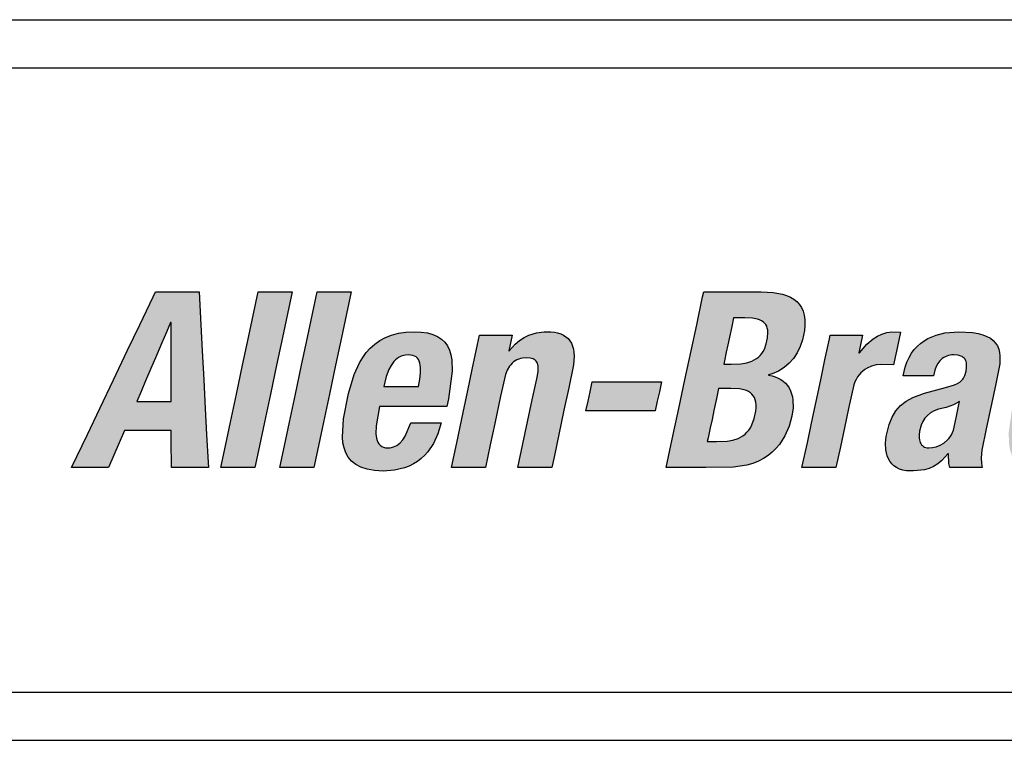
# Model space of a CAD drawing. Extents: x 0.1 to 84.9, y 0.1 to 54.9.
# Drawn here: x 12.5 to 13.7, y 8.1 to 9 of the extents above; entities that cross this region are included whole.
import ezdxf

# ---------------------------------------------------------------- set-up
doc = ezdxf.new("R2010")
doc.units = 0
doc.header["$MEASUREMENT"] = 0
doc.layers.get('0').update_dxf_attribs({"linetype": 'CONTINUOUS'})
doc.layers.add('-LBL-UPR', color=9, linetype='CONTINUOUS')

msp = doc.modelspace()

# ---------------------------------------------------------------- hatches: boundary and pattern name
h = msp.add_hatch(color=256)
h.paths.add_polyline_path([(12.7234, 8.5278), (12.7216, 8.5628), (12.7198, 8.5978), (12.7182, 8.6295), (12.7161, 8.6694), (12.6982, 8.6694), (12.6629, 8.6694), (12.66, 8.6634), (12.6438, 8.6295), (12.6287, 8.5978), (12.612, 8.5628), (12.5953, 8.5278), (12.5802, 8.4962), (12.5611, 8.4562), (12.5727, 8.4562), (12.6059, 8.4562), (12.6124, 8.4713), (12.6254, 8.5013), (12.649, 8.5013), (12.6821, 8.5013), (12.6822, 8.4896), (12.6824, 8.4562), (12.694, 8.4562), (12.7272, 8.4562), (12.7269, 8.4622), (12.7251, 8.4962)])
h.paths.add_polyline_path([(12.6403, 8.5365), (12.6454, 8.5484), (12.6509, 8.5613), (12.6574, 8.5765), (12.6642, 8.5924), (12.6707, 8.6076), (12.6762, 8.6205), (12.6813, 8.6324), (12.6819, 8.6324), (12.6819, 8.6297), (12.682, 8.6144), (12.682, 8.6002), (12.682, 8.5845), (12.6821, 8.5687), (12.6821, 8.5545), (12.6821, 8.5365), (12.6681, 8.5365), (12.6544, 8.5365)], flags=16)
h.paths.add_polyline_path([(12.8025, 8.5451), (12.81, 8.5805), (12.8172, 8.6143), (12.8233, 8.643), (12.8289, 8.6694), (12.8151, 8.6694), (12.7877, 8.6694), (12.7821, 8.643), (12.776, 8.6143), (12.7688, 8.5805), (12.7613, 8.5451), (12.7541, 8.5114), (12.748, 8.4826), (12.7424, 8.4562), (12.7562, 8.4562), (12.7836, 8.4562), (12.7892, 8.4826), (12.7953, 8.5114)])
h.paths.add_polyline_path([(12.867, 8.5114), (12.8742, 8.5451), (12.8817, 8.5805), (12.8889, 8.6143), (12.895, 8.643), (12.9006, 8.6694), (12.8868, 8.6694), (12.8594, 8.6694), (12.8538, 8.643), (12.8477, 8.6143), (12.8405, 8.5805), (12.8329, 8.5451), (12.8258, 8.5114), (12.8197, 8.4826), (12.814, 8.4562), (12.8279, 8.4562), (12.8552, 8.4562), (12.8609, 8.4826)])
h.paths.add_polyline_path([(12.99, 8.4711), (12.9938, 8.4754), (13.0005, 8.4854), (13.0059, 8.497), (13.0101, 8.5103), (13.0005, 8.5103), (12.9731, 8.5103), (12.9664, 8.4945), (12.9633, 8.4898), (12.9599, 8.486), (12.9572, 8.4836), (12.9531, 8.4815), (12.9486, 8.4803), (12.9448, 8.4801), (12.9408, 8.4804), (12.9367, 8.4824), (12.9337, 8.4858), (12.9322, 8.4892), (12.9314, 8.4917), (12.9306, 8.4973), (12.9308, 8.507), (12.9352, 8.5303), (12.9375, 8.5303), (12.9626, 8.5303), (12.9894, 8.5303), (13.0167, 8.5303), (13.0187, 8.5395), (13.0234, 8.5731), (13.0229, 8.587), (13.0217, 8.5932), (13.0199, 8.5988), (13.0175, 8.6038), (13.0142, 8.6083), (13.0103, 8.6121), (13.0055, 8.6152), (12.9998, 8.6178), (12.9932, 8.6196), (12.9857, 8.6207), (12.9772, 8.6211), (12.9672, 8.6206), (12.9581, 8.6193), (12.9498, 8.6171), (12.9423, 8.6141), (12.9355, 8.6105), (12.9294, 8.6061), (12.9239, 8.6012), (12.919, 8.5957), (12.9147, 8.5897), (12.9108, 8.5832), (12.9044, 8.5691), (12.8975, 8.5461), (12.8914, 8.5152), (12.89, 8.4932), (12.8906, 8.4864), (12.892, 8.48), (12.8941, 8.4741), (12.8971, 8.4687), (12.9011, 8.4639), (12.9062, 8.4598), (12.9125, 8.4565), (12.9201, 8.4541), (12.929, 8.4525), (12.9395, 8.452), (12.9533, 8.453), (12.9656, 8.4559), (12.9712, 8.458), (12.9764, 8.4606), (12.9813, 8.4636), (12.9858, 8.4671)])
h.paths.add_polyline_path([(12.9404, 8.5548), (12.9415, 8.5599), (12.9432, 8.5667), (12.9463, 8.5751), (12.9492, 8.5802), (12.9526, 8.5848), (12.9545, 8.5868), (12.9566, 8.5886), (12.9589, 8.5901), (12.9613, 8.5913), (12.964, 8.5922), (12.9668, 8.5928), (12.9698, 8.593), (12.9728, 8.5928), (12.9767, 8.5921), (12.9805, 8.5899), (12.983, 8.5865), (12.9841, 8.5831), (12.9846, 8.5805), (12.9849, 8.5776), (12.9847, 8.5711), (12.9839, 8.5634), (12.9825, 8.5548), (12.9746, 8.5548), (12.965, 8.5548), (12.958, 8.5548), (12.9483, 8.5548)], flags=16)
h.paths.add_polyline_path([(13.088, 8.5691), (13.0903, 8.5745), (13.093, 8.5791), (13.0953, 8.5821), (13.0989, 8.5851), (13.103, 8.5874), (13.1064, 8.5885), (13.1087, 8.589), (13.1138, 8.5894), (13.1189, 8.589), (13.1223, 8.5879), (13.1248, 8.5861), (13.1266, 8.5836), (13.1276, 8.5804), (13.1278, 8.5773), (13.1276, 8.5726), (13.126, 8.5639), (13.1206, 8.5383), (13.1149, 8.5116), (13.1092, 8.4849), (13.1031, 8.4562), (13.1169, 8.4562), (13.1443, 8.4562), (13.1475, 8.471), (13.1528, 8.4962), (13.1591, 8.5257), (13.1649, 8.553), (13.1707, 8.5811), (13.1715, 8.5913), (13.1712, 8.5959), (13.1706, 8.6), (13.1695, 8.6037), (13.1681, 8.6071), (13.1662, 8.6101), (13.164, 8.6127), (13.1614, 8.6149), (13.1584, 8.6168), (13.1551, 8.6184), (13.1514, 8.6196), (13.1474, 8.6204), (13.1431, 8.6209), (13.1352, 8.621), (13.1257, 8.6197), (13.1165, 8.6168), (13.1107, 8.614), (13.1051, 8.6104), (13.0999, 8.6061), (13.0919, 8.5972), (13.0961, 8.6169), (13.0828, 8.6169), (13.0566, 8.6169), (13.0542, 8.6056), (13.0478, 8.5753), (13.0424, 8.5499), (13.0367, 8.5232), (13.0289, 8.4863), (13.0224, 8.4562), (13.0363, 8.4562), (13.0637, 8.4562), (13.0695, 8.4838), (13.075, 8.5095), (13.0821, 8.5428)])
h.paths.add_polyline_path([(13.275, 8.5483), (13.2775, 8.5601), (13.2751, 8.5601), (13.2617, 8.5601), (13.2492, 8.5601), (13.2354, 8.5601), (13.2216, 8.5601), (13.2091, 8.5601), (13.1933, 8.5601), (13.1908, 8.5483), (13.1883, 8.5367), (13.1858, 8.5249), (13.1882, 8.5249), (13.2016, 8.5249), (13.2141, 8.5249), (13.2279, 8.5249), (13.2417, 8.5249), (13.2542, 8.5249), (13.27, 8.5249), (13.2725, 8.5367)])
h.paths.add_polyline_path([(13.4156, 8.5663), (13.4118, 8.5674), (13.4065, 8.5684), (13.4118, 8.57), (13.4195, 8.5733), (13.4265, 8.5776), (13.4326, 8.5828), (13.438, 8.5888), (13.4425, 8.5956), (13.4461, 8.6031), (13.4489, 8.6111), (13.4512, 8.6227), (13.4517, 8.6295), (13.4516, 8.6356), (13.4508, 8.6411), (13.4495, 8.6461), (13.4475, 8.6505), (13.4449, 8.6544), (13.4418, 8.6578), (13.4382, 8.6607), (13.4341, 8.6631), (13.4295, 8.6651), (13.4245, 8.6668), (13.4133, 8.6688), (13.3987, 8.6694), (13.3648, 8.6694), (13.3288, 8.6694), (13.3275, 8.6634), (13.3203, 8.6295), (13.3135, 8.5978), (13.3061, 8.5628), (13.2987, 8.5278), (13.2919, 8.4962), (13.2834, 8.4562), (13.297, 8.4562), (13.3316, 8.4562), (13.3651, 8.4565), (13.3814, 8.4591), (13.3886, 8.4612), (13.3953, 8.4639), (13.4014, 8.4671), (13.407, 8.4708), (13.4121, 8.4749), (13.4166, 8.4793), (13.4207, 8.4842), (13.4275, 8.4947), (13.4325, 8.5063), (13.4359, 8.5186), (13.4373, 8.5288), (13.4372, 8.5379), (13.4366, 8.542), (13.4356, 8.5459), (13.4343, 8.5495), (13.4326, 8.5528), (13.4306, 8.5558), (13.4282, 8.5585), (13.4255, 8.561), (13.4225, 8.5631), (13.4192, 8.5648)])
h.paths.add_polyline_path([(13.3468, 8.5521), (13.3516, 8.5521), (13.3619, 8.5521), (13.3721, 8.5517), (13.3781, 8.5506), (13.3808, 8.5496), (13.3832, 8.5485), (13.3855, 8.5471), (13.3884, 8.5445), (13.3904, 8.5411), (13.3915, 8.5385), (13.3922, 8.5356), (13.3926, 8.5323), (13.3926, 8.5286), (13.3922, 8.5246), (13.3903, 8.5157), (13.3874, 8.5079), (13.3856, 8.5046), (13.3836, 8.5016), (13.3814, 8.499), (13.379, 8.4967), (13.3764, 8.4947), (13.3736, 8.493), (13.3707, 8.4915), (13.3643, 8.4894), (13.3574, 8.4882), (13.3443, 8.4879), (13.3332, 8.4879), (13.3341, 8.4924), (13.3367, 8.5045), (13.3389, 8.5146), (13.3411, 8.5253), (13.3443, 8.54)], flags=16)
h.paths.add_polyline_path([(13.3532, 8.5819), (13.354, 8.5859), (13.3562, 8.5964), (13.3581, 8.6052), (13.3601, 8.6145), (13.3628, 8.6273), (13.3651, 8.6378), (13.3691, 8.6378), (13.3787, 8.6378), (13.3879, 8.6374), (13.3941, 8.6363), (13.3967, 8.6354), (13.4002, 8.6338), (13.4036, 8.6307), (13.4058, 8.6267), (13.4066, 8.6229), (13.4068, 8.6201), (13.4064, 8.6137), (13.4048, 8.6064), (13.4025, 8.6), (13.401, 8.5972), (13.3993, 8.5946), (13.3973, 8.5923), (13.3952, 8.5903), (13.3928, 8.5885), (13.3902, 8.5869), (13.3874, 8.5855), (13.3811, 8.5835), (13.3738, 8.5823), (13.3623, 8.5819)], flags=16)
h.paths.add_polyline_path([(13.5221, 8.5734), (13.5246, 8.5752), (13.5272, 8.5768), (13.5327, 8.5792), (13.5383, 8.5808), (13.5439, 8.5815), (13.5593, 8.581), (13.5628, 8.5975), (13.5677, 8.6205), (13.5572, 8.6209), (13.5511, 8.62), (13.5453, 8.6182), (13.5398, 8.6156), (13.5345, 8.6123), (13.527, 8.6059), (13.5171, 8.5945), (13.5218, 8.6169), (13.5086, 8.6169), (13.4824, 8.6169), (13.4815, 8.6123), (13.476, 8.5868), (13.4709, 8.5629), (13.4653, 8.5365), (13.4597, 8.5102), (13.4547, 8.4863), (13.4482, 8.4562), (13.4654, 8.4562), (13.4895, 8.4562), (13.4948, 8.4812), (13.4997, 8.5044), (13.5047, 8.5277), (13.511, 8.5565), (13.5123, 8.5601), (13.5138, 8.5633), (13.5156, 8.5663), (13.5176, 8.5689), (13.5198, 8.5713)])
h.paths.add_polyline_path([(13.6886, 8.5917), (13.6881, 8.596), (13.6871, 8.6001), (13.6856, 8.6039), (13.6834, 8.6073), (13.6806, 8.6104), (13.6771, 8.6131), (13.6729, 8.6155), (13.6678, 8.6174), (13.662, 8.619), (13.6552, 8.6201), (13.6388, 8.6211), (13.6218, 8.6197), (13.6111, 8.617), (13.6012, 8.6129), (13.5966, 8.6102), (13.5923, 8.607), (13.5883, 8.6034), (13.5846, 8.5994), (13.5813, 8.5949), (13.5783, 8.5898), (13.5757, 8.5842), (13.5736, 8.5781), (13.571, 8.5676), (13.5806, 8.5676), (13.6081, 8.5676), (13.6096, 8.5744), (13.6111, 8.5787), (13.6131, 8.5825), (13.6162, 8.5865), (13.6194, 8.5892), (13.623, 8.5912), (13.627, 8.5925), (13.6316, 8.5931), (13.6382, 8.5926), (13.6419, 8.5913), (13.6447, 8.5895), (13.6466, 8.5871), (13.6478, 8.5842), (13.6482, 8.5815), (13.6482, 8.5776), (13.6475, 8.5733), (13.6459, 8.5678), (13.644, 8.5642), (13.6419, 8.5616), (13.64, 8.56), (13.6371, 8.5581), (13.6336, 8.5565), (13.6224, 8.5533), (13.597, 8.5467), (13.5827, 8.5413), (13.5747, 8.5368), (13.5679, 8.5315), (13.565, 8.5284), (13.5623, 8.5251), (13.5576, 8.5175), (13.554, 8.5085), (13.5504, 8.4939), (13.5497, 8.4858), (13.5501, 8.4778), (13.5508, 8.474), (13.5518, 8.4704), (13.5532, 8.4669), (13.555, 8.4638), (13.5572, 8.4609), (13.5598, 8.4583), (13.5629, 8.4562), (13.5665, 8.4544), (13.5705, 8.4531), (13.5751, 8.4523), (13.5838, 8.4521), (13.5968, 8.4535), (13.6026, 8.4551), (13.608, 8.4575), (13.6132, 8.4607), (13.6182, 8.4648), (13.6261, 8.4736), (13.6266, 8.4612), (13.6277, 8.4562), (13.6409, 8.4562), (13.6671, 8.4562), (13.6661, 8.4612), (13.6658, 8.4678), (13.6667, 8.4774), (13.672, 8.5031), (13.6776, 8.5295), (13.6832, 8.5559), (13.6883, 8.5822)])
h.paths.add_polyline_path([(13.6397, 8.5365), (13.6384, 8.5306), (13.6363, 8.5207), (13.6342, 8.5108), (13.6321, 8.5017), (13.631, 8.4988), (13.6297, 8.496), (13.6281, 8.4936), (13.6264, 8.4913), (13.6245, 8.4893), (13.6204, 8.4859), (13.6159, 8.4833), (13.6112, 8.4815), (13.6066, 8.4804), (13.6013, 8.48), (13.5977, 8.4807), (13.5949, 8.4822), (13.5928, 8.4845), (13.5914, 8.4874), (13.5906, 8.491), (13.5906, 8.4959), (13.5911, 8.5002), (13.5929, 8.5076), (13.5948, 8.5121), (13.5974, 8.5161), (13.5989, 8.5179), (13.6005, 8.5195), (13.6043, 8.5225), (13.6089, 8.5249), (13.6142, 8.5269), (13.6235, 8.5293), (13.6321, 8.5325)], flags=16)
h.paths.add_polyline_path([(13.8432, 8.5978), (13.85, 8.6295), (13.8585, 8.6694), (13.8507, 8.6694), (13.8173, 8.6694), (13.8168, 8.6675), (13.8101, 8.6357), (13.8027, 8.6012), (13.7986, 8.6085), (13.7957, 8.6121), (13.7924, 8.6151), (13.7887, 8.6174), (13.7845, 8.6192), (13.7798, 8.6204), (13.7746, 8.621), (13.7655, 8.6208), (13.7597, 8.6199), (13.7541, 8.6184), (13.7488, 8.6163), (13.7437, 8.6135), (13.739, 8.6101), (13.7345, 8.606), (13.7302, 8.6012), (13.7262, 8.5957), (13.7189, 8.5826), (13.7125, 8.5665), (13.7045, 8.5365), (13.6992, 8.4981), (13.6999, 8.4835), (13.701, 8.4773), (13.7027, 8.4719), (13.7049, 8.4671), (13.7077, 8.463), (13.711, 8.4596), (13.7148, 8.4568), (13.7193, 8.4547), (13.7242, 8.4532), (13.7297, 8.4523), (13.7387, 8.4521), (13.7473, 8.4532), (13.7526, 8.4548), (13.7577, 8.457), (13.7627, 8.4599), (13.7698, 8.4657), (13.7775, 8.4741), (13.7737, 8.4562), (13.7811, 8.4562), (13.8131, 8.4562), (13.8144, 8.4622), (13.8216, 8.4962), (13.8283, 8.5278), (13.8358, 8.5628)])
h.paths.add_polyline_path([(13.7917, 8.5819), (13.7927, 8.5792), (13.7933, 8.5761), (13.7937, 8.5725), (13.7935, 8.5643), (13.7914, 8.5488), (13.7876, 8.5302), (13.7832, 8.5135), (13.7783, 8.5005), (13.7745, 8.4939), (13.7724, 8.4912), (13.7702, 8.4889), (13.7677, 8.487), (13.7651, 8.4856), (13.7623, 8.4845), (13.7592, 8.4839), (13.7559, 8.4837), (13.7528, 8.4839), (13.75, 8.4845), (13.7465, 8.4861), (13.7441, 8.4889), (13.7429, 8.4912), (13.7419, 8.4939), (13.7413, 8.497), (13.741, 8.5005), (13.7412, 8.5088), (13.7432, 8.5242), (13.7471, 8.5429), (13.7514, 8.5595), (13.7563, 8.5725), (13.7601, 8.5792), (13.7621, 8.5819), (13.7644, 8.5842), (13.7668, 8.5861), (13.7694, 8.5875), (13.7722, 8.5886), (13.7752, 8.5892), (13.7784, 8.5894), (13.7816, 8.5892), (13.7844, 8.5886), (13.788, 8.587), (13.7904, 8.5842)], flags=16)
h.paths.add_polyline_path([(13.9097, 8.5805), (13.9169, 8.6143), (13.923, 8.643), (13.9286, 8.6694), (13.9148, 8.6694), (13.8874, 8.6694), (13.8818, 8.643), (13.8757, 8.6143), (13.8685, 8.5805), (13.861, 8.5451), (13.8538, 8.5114), (13.8477, 8.4826), (13.8421, 8.4562), (13.8559, 8.4562), (13.8833, 8.4562), (13.8889, 8.4826), (13.895, 8.5114), (13.9022, 8.5451)])
h.paths.add_polyline_path([(14.0515, 8.5731), (14.0509, 8.587), (14.0498, 8.5932), (14.048, 8.5988), (14.0455, 8.6038), (14.0423, 8.6083), (14.0383, 8.6121), (14.0335, 8.6152), (14.0278, 8.6178), (14.0213, 8.6196), (14.0138, 8.6207), (14.0053, 8.6211), (13.9953, 8.6206), (13.9862, 8.6193), (13.9779, 8.6171), (13.9704, 8.6141), (13.9636, 8.6105), (13.9574, 8.6061), (13.952, 8.6012), (13.9471, 8.5957), (13.9427, 8.5897), (13.9389, 8.5832), (13.9325, 8.5691), (13.9255, 8.5461), (13.9194, 8.5152), (13.9181, 8.4932), (13.9187, 8.4864), (13.92, 8.48), (13.9221, 8.4741), (13.9251, 8.4687), (13.9292, 8.4639), (13.9343, 8.4598), (13.9405, 8.4565), (13.9481, 8.4541), (13.9571, 8.4525), (13.9675, 8.452), (13.9813, 8.453), (13.9936, 8.4559), (13.9992, 8.458), (14.0044, 8.4606), (14.0093, 8.4636), (14.0138, 8.4671), (14.018, 8.4711), (14.0219, 8.4754), (14.0286, 8.4854), (14.034, 8.497), (14.0381, 8.5103), (14.0286, 8.5103), (14.0011, 8.5103), (13.9944, 8.4945), (13.9913, 8.4898), (13.9879, 8.486), (13.9852, 8.4836), (13.9811, 8.4815), (13.9766, 8.4803), (13.9729, 8.4801), (13.9689, 8.4804), (13.9647, 8.4824), (13.9617, 8.4858), (13.9602, 8.4892), (13.9595, 8.4917), (13.9587, 8.4973), (13.9589, 8.507), (13.9632, 8.5303), (13.9656, 8.5303), (13.9906, 8.5303), (14.0174, 8.5303), (14.0448, 8.5303), (14.0468, 8.5395)])
h.paths.add_polyline_path([(14.0106, 8.5548), (14.0027, 8.5548), (13.993, 8.5548), (13.986, 8.5548), (13.9763, 8.5548), (13.9685, 8.5548), (13.9695, 8.5599), (13.9712, 8.5667), (13.9744, 8.5751), (13.9772, 8.5802), (13.9806, 8.5848), (13.9825, 8.5868), (13.9847, 8.5886), (13.9869, 8.5901), (13.9894, 8.5913), (13.992, 8.5922), (13.9948, 8.5928), (13.9978, 8.593), (14.0008, 8.5928), (14.0047, 8.5921), (14.0085, 8.5899), (14.0111, 8.5865), (14.0122, 8.5831), (14.0127, 8.5805), (14.0129, 8.5776), (14.0128, 8.5711), (14.012, 8.5634)], flags=16)
h.paths.add_polyline_path([(14.1155, 8.5796), (14.1154, 8.6169), (14.1043, 8.6169), (14.0724, 8.6169), (14.0727, 8.6123), (14.0752, 8.5753), (14.0779, 8.5365), (14.0805, 8.4978), (14.0833, 8.4562), (14.0806, 8.4488), (14.0783, 8.4446), (14.075, 8.4403), (14.0715, 8.4374), (14.0676, 8.4354), (14.0642, 8.4344), (14.0618, 8.4339), (14.0564, 8.4335), (14.0458, 8.4344), (14.0393, 8.4036), (14.0692, 8.4041), (14.0802, 8.4057), (14.0852, 8.4071), (14.0898, 8.409), (14.0941, 8.4114), (14.0982, 8.4145), (14.1022, 8.4181), (14.11, 8.4276), (14.1266, 8.4571), (14.1401, 8.4855), (14.1551, 8.5173), (14.1726, 8.5544), (14.1888, 8.5888), (14.202, 8.6169), (14.1943, 8.6169), (14.1608, 8.6169), (14.1553, 8.6031), (14.1422, 8.5705), (14.1278, 8.5345), (14.1163, 8.5058), (14.1157, 8.5058), (14.1157, 8.5089), (14.1156, 8.5431)])

# ---------------------------------------------------------------- linework, layer by layer
at = {"layer": '-LBL-UPR'}
for p, q in [((11.375, 9), (19.875, 9)), ((11.375, 8.9417), (19.875, 8.9417)), ((11.375, 8.1833), (19.875, 8.1833)), ((11.375, 8.125), (19.875, 8.125))]:
    msp.add_line(p, q, dxfattribs=at)
for p, q in [((12.6438, 8.6295), (12.66, 8.6634)), ((12.66, 8.6634), (12.6629, 8.6694)), ((12.6629, 8.6694), (12.6982, 8.6694)), ((12.6982, 8.6694), (12.7161, 8.6694)), ((12.7161, 8.6694), (12.7182, 8.6295)), ((12.7821, 8.643), (12.7877, 8.6694)), ((12.7877, 8.6694), (12.8151, 8.6694)), ((12.8151, 8.6694), (12.8289, 8.6694)), ((12.8289, 8.6694), (12.8233, 8.643)), ((12.8538, 8.643), (12.8594, 8.6694)), ((12.8594, 8.6694), (12.8868, 8.6694)), ((12.8868, 8.6694), (12.9006, 8.6694)), ((12.9006, 8.6694), (12.895, 8.643)), ((13.3203, 8.6295), (13.3275, 8.6634)), ((13.3275, 8.6634), (13.3288, 8.6694)), ((13.3288, 8.6694), (13.3648, 8.6694)), ((13.3648, 8.6694), (13.3987, 8.6694)), ((13.3987, 8.6694), (13.4133, 8.6688)), ((13.4133, 8.6688), (13.4245, 8.6668)), ((13.4245, 8.6668), (13.4295, 8.6651)), ((13.4295, 8.6651), (13.4341, 8.6631)), ((13.4341, 8.6631), (13.4382, 8.6607)), ((13.4382, 8.6607), (13.4418, 8.6578)), ((13.4418, 8.6578), (13.4449, 8.6544)), ((13.4449, 8.6544), (13.4475, 8.6505)), ((13.4475, 8.6505), (13.4495, 8.6461)), ((12.776, 8.6143), (12.7821, 8.643)), ((12.8233, 8.643), (12.8172, 8.6143)), ((12.8477, 8.6143), (12.8538, 8.643)), ((12.895, 8.643), (12.8889, 8.6143)), ((13.3651, 8.6378), (13.3628, 8.6273)), ((13.3691, 8.6378), (13.3651, 8.6378)), ((13.3787, 8.6378), (13.3691, 8.6378)), ((13.3879, 8.6374), (13.3787, 8.6378)), ((13.3941, 8.6363), (13.3879, 8.6374)), ((13.3967, 8.6354), (13.3941, 8.6363)), ((13.399, 8.6344), (13.3967, 8.6354)), ((13.4495, 8.6461), (13.4508, 8.6411)), ((13.4508, 8.6411), (13.4516, 8.6356)), ((13.4516, 8.6356), (13.4517, 8.6295)), ((12.6287, 8.5978), (12.6438, 8.6295)), ((12.6813, 8.6324), (12.6762, 8.6205)), ((12.6819, 8.6324), (12.6813, 8.6324)), ((12.6819, 8.6297), (12.6819, 8.6324)), ((12.682, 8.6144), (12.6819, 8.6297)), ((12.7182, 8.6295), (12.7198, 8.5978)), ((13.3135, 8.5978), (13.3203, 8.6295)), ((13.3628, 8.6273), (13.3601, 8.6145)), ((13.401, 8.633), (13.399, 8.6344)), ((13.4027, 8.6315), (13.401, 8.633)), ((13.4042, 8.6297), (13.4027, 8.6315)), ((13.4053, 8.6277), (13.4042, 8.6297)), ((13.4061, 8.6255), (13.4053, 8.6277)), ((13.4066, 8.6229), (13.4061, 8.6255)), ((13.4068, 8.6201), (13.4066, 8.6229)), ((13.4512, 8.6227), (13.4489, 8.6111)), ((13.4517, 8.6295), (13.4512, 8.6227)), ((12.6762, 8.6205), (12.6707, 8.6076)), ((12.682, 8.6002), (12.682, 8.6144)), ((12.7688, 8.5805), (12.776, 8.6143)), ((12.8172, 8.6143), (12.81, 8.5805)), ((12.8405, 8.5805), (12.8477, 8.6143)), ((12.8889, 8.6143), (12.8817, 8.5805)), ((12.9355, 8.6105), (12.9423, 8.6141)), ((12.9423, 8.6141), (12.9498, 8.6171)), ((12.9498, 8.6171), (12.9581, 8.6193)), ((12.9581, 8.6193), (12.9672, 8.6206)), ((12.9672, 8.6206), (12.9772, 8.6211)), ((12.9772, 8.6211), (12.9857, 8.6207)), ((12.9857, 8.6207), (12.9932, 8.6196)), ((12.9932, 8.6196), (12.9998, 8.6178)), ((12.9998, 8.6178), (13.0055, 8.6152)), ((13.0055, 8.6152), (13.0103, 8.6121)), ((13.0103, 8.6121), (13.0142, 8.6083)), ((13.0542, 8.6056), (13.0566, 8.6169)), ((13.0566, 8.6169), (13.0828, 8.6169)), ((13.0828, 8.6169), (13.0961, 8.6169)), ((13.0961, 8.6169), (13.092, 8.5981)), ((13.1051, 8.6104), (13.1107, 8.614)), ((13.1107, 8.614), (13.1165, 8.6168)), ((13.1165, 8.6168), (13.1257, 8.6197)), ((13.1257, 8.6197), (13.1352, 8.621)), ((13.1352, 8.621), (13.1431, 8.6209)), ((13.1431, 8.6209), (13.1474, 8.6204)), ((13.1474, 8.6204), (13.1514, 8.6196)), ((13.1514, 8.6196), (13.1551, 8.6184)), ((13.1551, 8.6184), (13.1584, 8.6168)), ((13.1584, 8.6168), (13.1614, 8.6149)), ((13.1614, 8.6149), (13.164, 8.6127)), ((13.164, 8.6127), (13.1662, 8.6101)), ((13.3601, 8.6145), (13.3581, 8.6052)), ((13.4048, 8.6064), (13.4064, 8.6137)), ((13.4064, 8.6137), (13.4068, 8.6201)), ((13.4489, 8.6111), (13.4461, 8.6031)), ((13.476, 8.5868), (13.4815, 8.6123)), ((13.4815, 8.6123), (13.4824, 8.6169)), ((13.4824, 8.6169), (13.5086, 8.6169)), ((13.5086, 8.6169), (13.5218, 8.6169)), ((13.5218, 8.6169), (13.5173, 8.5954)), ((13.527, 8.6059), (13.5345, 8.6123)), ((13.5345, 8.6123), (13.5398, 8.6156)), ((13.5398, 8.6156), (13.5453, 8.6182)), ((13.5453, 8.6182), (13.5511, 8.62)), ((13.5511, 8.62), (13.5572, 8.6209)), ((13.5572, 8.6209), (13.5677, 8.6205)), ((13.5677, 8.6205), (13.5628, 8.5975)), ((13.5966, 8.6102), (13.6012, 8.6129)), ((13.6012, 8.6129), (13.6111, 8.617)), ((13.6111, 8.617), (13.6218, 8.6197)), ((13.6218, 8.6197), (13.6388, 8.6211)), ((13.6388, 8.6211), (13.6552, 8.6201)), ((13.6552, 8.6201), (13.662, 8.619)), ((13.662, 8.619), (13.6678, 8.6174)), ((13.6678, 8.6174), (13.6729, 8.6155)), ((13.6729, 8.6155), (13.6771, 8.6131)), ((13.6771, 8.6131), (13.6806, 8.6104)), ((12.6707, 8.6076), (12.6642, 8.5924)), ((12.682, 8.5845), (12.682, 8.6002)), ((12.919, 8.5957), (12.9239, 8.6012)), ((12.9239, 8.6012), (12.9294, 8.6061)), ((12.9294, 8.6061), (12.9355, 8.6105)), ((13.0142, 8.6083), (13.0175, 8.6038)), ((13.0175, 8.6038), (13.0199, 8.5988)), ((13.0199, 8.5988), (13.0217, 8.5932)), ((13.0478, 8.5753), (13.0542, 8.6056)), ((13.0926, 8.5981), (13.0999, 8.6061)), ((13.0999, 8.6061), (13.1051, 8.6104)), ((13.1662, 8.6101), (13.1681, 8.6071)), ((13.1681, 8.6071), (13.1695, 8.6037)), ((13.1695, 8.6037), (13.1706, 8.6)), ((13.1706, 8.6), (13.1712, 8.5959)), ((13.3581, 8.6052), (13.3562, 8.5964)), ((13.401, 8.5972), (13.4025, 8.6)), ((13.4025, 8.6), (13.4048, 8.6064)), ((13.4461, 8.6031), (13.4425, 8.5956)), ((13.5179, 8.5954), (13.527, 8.6059)), ((13.5813, 8.5949), (13.5846, 8.5994)), ((13.5846, 8.5994), (13.5883, 8.6034)), ((13.5883, 8.6034), (13.5923, 8.607)), ((13.5923, 8.607), (13.5966, 8.6102)), ((13.6806, 8.6104), (13.6834, 8.6073)), ((13.6834, 8.6073), (13.6856, 8.6039)), ((13.6856, 8.6039), (13.6871, 8.6001)), ((13.6871, 8.6001), (13.6881, 8.596)), ((12.612, 8.5628), (12.6287, 8.5978)), ((12.6642, 8.5924), (12.6574, 8.5765)), ((12.7198, 8.5978), (12.7216, 8.5628)), ((12.9108, 8.5832), (12.9147, 8.5897)), ((12.9147, 8.5897), (12.919, 8.5957)), ((12.9545, 8.5868), (12.9526, 8.5848)), ((12.9566, 8.5886), (12.9545, 8.5868)), ((12.9589, 8.5901), (12.9566, 8.5886)), ((12.9613, 8.5913), (12.9589, 8.5901)), ((12.964, 8.5922), (12.9613, 8.5913)), ((12.9668, 8.5928), (12.964, 8.5922)), ((12.9698, 8.593), (12.9668, 8.5928)), ((12.9728, 8.5928), (12.9698, 8.593)), ((12.9754, 8.5923), (12.9728, 8.5928)), ((12.9776, 8.5916), (12.9754, 8.5923)), ((12.9795, 8.5905), (12.9776, 8.5916)), ((12.9811, 8.5891), (12.9795, 8.5905)), ((12.9824, 8.5873), (12.9811, 8.5891)), ((12.9834, 8.5853), (12.9824, 8.5873)), ((13.0217, 8.5932), (13.0229, 8.587)), ((13.0229, 8.587), (13.0234, 8.5731)), ((13.092, 8.5981), (13.0926, 8.5981)), ((13.102, 8.5868), (13.0999, 8.5857)), ((13.1041, 8.5878), (13.102, 8.5868)), ((13.1064, 8.5885), (13.1041, 8.5878)), ((13.1087, 8.589), (13.1064, 8.5885)), ((13.1138, 8.5894), (13.1087, 8.589)), ((13.118, 8.5891), (13.1138, 8.5894)), ((13.1198, 8.5887), (13.118, 8.5891)), ((13.1215, 8.5882), (13.1198, 8.5887)), ((13.1229, 8.5875), (13.1215, 8.5882)), ((13.1242, 8.5866), (13.1229, 8.5875)), ((13.1715, 8.5913), (13.1707, 8.5811)), ((13.1712, 8.5959), (13.1715, 8.5913)), ((13.3061, 8.5628), (13.3135, 8.5978)), ((13.3562, 8.5964), (13.354, 8.5859)), ((13.3874, 8.5855), (13.3902, 8.5869)), ((13.3902, 8.5869), (13.3928, 8.5885)), ((13.3928, 8.5885), (13.3952, 8.5903)), ((13.3952, 8.5903), (13.3973, 8.5923)), ((13.3973, 8.5923), (13.3993, 8.5946)), ((13.3993, 8.5946), (13.401, 8.5972)), ((13.438, 8.5888), (13.4326, 8.5828)), ((13.4425, 8.5956), (13.438, 8.5888)), ((13.4709, 8.5629), (13.476, 8.5868)), ((13.5173, 8.5954), (13.5179, 8.5954)), ((13.5628, 8.5975), (13.5593, 8.581)), ((13.5757, 8.5842), (13.5783, 8.5898)), ((13.5783, 8.5898), (13.5813, 8.5949)), ((13.6171, 8.5872), (13.6156, 8.5858)), ((13.6186, 8.5885), (13.6171, 8.5872)), ((13.6203, 8.5897), (13.6186, 8.5885)), ((13.6221, 8.5907), (13.6203, 8.5897)), ((13.624, 8.5915), (13.6221, 8.5907)), ((13.626, 8.5921), (13.624, 8.5915)), ((13.6281, 8.5926), (13.626, 8.5921)), ((13.6303, 8.5929), (13.6281, 8.5926)), ((13.6326, 8.593), (13.6303, 8.5929)), ((13.6373, 8.5926), (13.6326, 8.593)), ((13.6393, 8.5922), (13.6373, 8.5926)), ((13.6411, 8.5916), (13.6393, 8.5922)), ((13.6426, 8.5909), (13.6411, 8.5916)), ((13.644, 8.59), (13.6426, 8.5909)), ((13.6452, 8.5889), (13.644, 8.59)), ((13.6462, 8.5877), (13.6452, 8.5889)), ((13.6469, 8.5864), (13.6462, 8.5877)), ((13.6881, 8.596), (13.6886, 8.5917)), ((13.6886, 8.5917), (13.6883, 8.5822)), ((12.6574, 8.5765), (12.6509, 8.5613)), ((12.6821, 8.5687), (12.682, 8.5845)), ((12.7613, 8.5451), (12.7688, 8.5805)), ((12.81, 8.5805), (12.8025, 8.5451)), ((12.8329, 8.5451), (12.8405, 8.5805)), ((12.8817, 8.5805), (12.8742, 8.5451)), ((12.9044, 8.5691), (12.9108, 8.5832)), ((12.9463, 8.5751), (12.9432, 8.5667)), ((12.9492, 8.5802), (12.9463, 8.5751)), ((12.9526, 8.5848), (12.9492, 8.5802)), ((12.9841, 8.5831), (12.9834, 8.5853)), ((12.9846, 8.5805), (12.9841, 8.5831)), ((12.9849, 8.5776), (12.9846, 8.5805)), ((12.9847, 8.5711), (12.9849, 8.5776)), ((13.0424, 8.5499), (13.0478, 8.5753)), ((13.093, 8.5791), (13.0903, 8.5745)), ((13.0946, 8.5811), (13.093, 8.5791)), ((13.0962, 8.5828), (13.0946, 8.5811)), ((13.098, 8.5844), (13.0962, 8.5828)), ((13.0999, 8.5857), (13.098, 8.5844)), ((13.1252, 8.5855), (13.1242, 8.5866)), ((13.1261, 8.5842), (13.1252, 8.5855)), ((13.1268, 8.5828), (13.1261, 8.5842)), ((13.1273, 8.5812), (13.1268, 8.5828)), ((13.1277, 8.5793), (13.1273, 8.5812)), ((13.1276, 8.5726), (13.1278, 8.5773)), ((13.1278, 8.5773), (13.1277, 8.5793)), ((13.1707, 8.5811), (13.1649, 8.553)), ((13.354, 8.5859), (13.3532, 8.5819)), ((13.3532, 8.5819), (13.3623, 8.5819)), ((13.3532, 8.5819), (13.3532, 8.5819)), ((13.3623, 8.5819), (13.3738, 8.5823)), ((13.3738, 8.5823), (13.3811, 8.5835)), ((13.3811, 8.5835), (13.3874, 8.5855)), ((13.4265, 8.5776), (13.4195, 8.5733)), ((13.4326, 8.5828), (13.4265, 8.5776)), ((13.5246, 8.5752), (13.5221, 8.5734)), ((13.5272, 8.5768), (13.5246, 8.5752)), ((13.5327, 8.5792), (13.5272, 8.5768)), ((13.5383, 8.5808), (13.5327, 8.5792)), ((13.5439, 8.5815), (13.5383, 8.5808)), ((13.5593, 8.581), (13.5439, 8.5815)), ((13.571, 8.5676), (13.5736, 8.5781)), ((13.5736, 8.5781), (13.5757, 8.5842)), ((13.6111, 8.5787), (13.6096, 8.5744)), ((13.6131, 8.5825), (13.6111, 8.5787)), ((13.6156, 8.5858), (13.6131, 8.5825)), ((13.6475, 8.5849), (13.6469, 8.5864)), ((13.648, 8.5833), (13.6475, 8.5849)), ((13.6475, 8.5733), (13.6482, 8.5776)), ((13.6482, 8.5815), (13.648, 8.5833)), ((13.6482, 8.5776), (13.6482, 8.5815)), ((13.6883, 8.5822), (13.6832, 8.5559)), ((12.5953, 8.5278), (12.612, 8.5628)), ((12.6821, 8.5545), (12.6821, 8.5687)), ((12.7216, 8.5628), (12.7234, 8.5278)), ((12.8975, 8.5461), (12.9044, 8.5691)), ((12.9432, 8.5667), (12.9415, 8.5599)), ((12.9825, 8.5548), (12.9839, 8.5634)), ((12.9839, 8.5634), (12.9847, 8.5711)), ((13.0234, 8.5731), (13.0187, 8.5395)), ((13.088, 8.5691), (13.0821, 8.5428)), ((13.0903, 8.5745), (13.088, 8.5691)), ((13.1206, 8.5383), (13.126, 8.5639)), ((13.126, 8.5639), (13.1276, 8.5726)), ((13.2987, 8.5278), (13.3061, 8.5628)), ((13.4077, 8.5688), (13.4076, 8.5682)), ((13.4076, 8.5682), (13.4118, 8.5674)), ((13.4118, 8.57), (13.4077, 8.5688)), ((13.4195, 8.5733), (13.4118, 8.57)), ((13.4118, 8.5674), (13.4156, 8.5663)), ((13.4156, 8.5663), (13.4192, 8.5648)), ((13.4192, 8.5648), (13.4225, 8.5631)), ((13.4225, 8.5631), (13.4255, 8.561)), ((13.4653, 8.5365), (13.4709, 8.5629)), ((13.5138, 8.5633), (13.5123, 8.5601)), ((13.5156, 8.5663), (13.5138, 8.5633)), ((13.5176, 8.5689), (13.5156, 8.5663)), ((13.5198, 8.5713), (13.5176, 8.5689)), ((13.5221, 8.5734), (13.5198, 8.5713)), ((13.5806, 8.5676), (13.571, 8.5676)), ((13.6081, 8.5676), (13.5806, 8.5676)), ((13.6096, 8.5744), (13.6081, 8.5676)), ((13.6424, 8.5622), (13.6434, 8.5635)), ((13.6434, 8.5635), (13.6443, 8.5648)), ((13.6443, 8.5648), (13.6459, 8.5678)), ((13.6459, 8.5678), (13.6475, 8.5733)), ((12.6509, 8.5613), (12.6454, 8.5484)), ((12.6821, 8.5365), (12.6821, 8.5545)), ((12.9415, 8.5599), (12.9404, 8.5548)), ((12.9404, 8.5548), (12.9483, 8.5548)), ((12.9483, 8.5548), (12.958, 8.5548)), ((12.958, 8.5548), (12.965, 8.5548)), ((12.965, 8.5548), (12.9746, 8.5548)), ((12.9746, 8.5548), (12.9825, 8.5548)), ((12.9825, 8.5548), (12.9825, 8.5548)), ((13.1649, 8.553), (13.1591, 8.5257)), ((13.1908, 8.5483), (13.1933, 8.5601)), ((13.1933, 8.5601), (13.2091, 8.5601)), ((13.2091, 8.5601), (13.2216, 8.5601)), ((13.2216, 8.5601), (13.2354, 8.5601)), ((13.2354, 8.5601), (13.2492, 8.5601)), ((13.2492, 8.5601), (13.2617, 8.5601)), ((13.2617, 8.5601), (13.2751, 8.5601)), ((13.2775, 8.5601), (13.275, 8.5483)), ((13.2751, 8.5601), (13.2775, 8.5601)), ((13.3468, 8.5521), (13.3443, 8.54)), ((13.3516, 8.5521), (13.3468, 8.5521)), ((13.3619, 8.5521), (13.3516, 8.5521)), ((13.3721, 8.5517), (13.3619, 8.5521)), ((13.3781, 8.5506), (13.3721, 8.5517)), ((13.4255, 8.561), (13.4282, 8.5585)), ((13.4282, 8.5585), (13.4306, 8.5558)), ((13.4306, 8.5558), (13.4326, 8.5528)), ((13.4326, 8.5528), (13.4343, 8.5495)), ((13.511, 8.5565), (13.5047, 8.5277)), ((13.5123, 8.5601), (13.511, 8.5565)), ((13.597, 8.5467), (13.6224, 8.5533)), ((13.6224, 8.5533), (13.6336, 8.5565)), ((13.6336, 8.5565), (13.6371, 8.5581)), ((13.6371, 8.5581), (13.64, 8.56)), ((13.64, 8.56), (13.6413, 8.5611)), ((13.6413, 8.5611), (13.6424, 8.5622)), ((13.6832, 8.5559), (13.6776, 8.5295)), ((12.6454, 8.5484), (12.6403, 8.5365)), ((12.7541, 8.5114), (12.7613, 8.5451)), ((12.8025, 8.5451), (12.7953, 8.5114)), ((12.8258, 8.5114), (12.8329, 8.5451)), ((12.8742, 8.5451), (12.867, 8.5114)), ((12.8914, 8.5152), (12.8975, 8.5461)), ((13.0187, 8.5395), (13.0167, 8.5303)), ((13.0367, 8.5232), (13.0424, 8.5499)), ((13.0821, 8.5428), (13.075, 8.5095)), ((13.1883, 8.5367), (13.1908, 8.5483)), ((13.275, 8.5483), (13.2725, 8.5367)), ((13.3443, 8.54), (13.3411, 8.5253)), ((13.3808, 8.5496), (13.3781, 8.5506)), ((13.3832, 8.5485), (13.3808, 8.5496)), ((13.3855, 8.5471), (13.3832, 8.5485)), ((13.3874, 8.5454), (13.3855, 8.5471)), ((13.3891, 8.5434), (13.3874, 8.5454)), ((13.3904, 8.5411), (13.3891, 8.5434)), ((13.3915, 8.5385), (13.3904, 8.5411)), ((13.4343, 8.5495), (13.4356, 8.5459)), ((13.4356, 8.5459), (13.4366, 8.542)), ((13.4366, 8.542), (13.4372, 8.5379)), ((13.5747, 8.5368), (13.5827, 8.5413)), ((13.5827, 8.5413), (13.597, 8.5467)), ((12.5802, 8.4962), (12.5953, 8.5278)), ((12.6403, 8.5365), (12.6544, 8.5365)), ((12.6403, 8.5365), (12.6403, 8.5365)), ((12.6544, 8.5365), (12.6681, 8.5365)), ((12.6681, 8.5365), (12.681, 8.5365)), ((12.681, 8.5365), (12.6821, 8.5365)), ((12.7234, 8.5278), (12.7251, 8.4962)), ((12.9352, 8.5303), (12.9308, 8.507)), ((12.9375, 8.5303), (12.9352, 8.5303)), ((12.9626, 8.5303), (12.9375, 8.5303)), ((12.9894, 8.5303), (12.9626, 8.5303)), ((13.0167, 8.5303), (12.9894, 8.5303)), ((13.1149, 8.5116), (13.1206, 8.5383)), ((13.1858, 8.5249), (13.1883, 8.5367)), ((13.2725, 8.5367), (13.27, 8.5249)), ((13.2919, 8.4962), (13.2987, 8.5278)), ((13.3922, 8.5356), (13.3915, 8.5385)), ((13.3926, 8.5323), (13.3922, 8.5356)), ((13.3922, 8.5246), (13.3926, 8.5286)), ((13.3926, 8.5286), (13.3926, 8.5323)), ((13.4373, 8.5288), (13.4359, 8.5186)), ((13.4372, 8.5379), (13.4373, 8.5288)), ((13.4597, 8.5102), (13.4653, 8.5365)), ((13.5047, 8.5277), (13.4997, 8.5044)), ((13.5623, 8.5251), (13.565, 8.5284)), ((13.565, 8.5284), (13.5679, 8.5315)), ((13.5679, 8.5315), (13.5747, 8.5368)), ((13.6142, 8.5269), (13.6089, 8.5249)), ((13.6235, 8.5293), (13.6142, 8.5269)), ((13.6321, 8.5325), (13.6235, 8.5293)), ((13.6397, 8.5365), (13.6321, 8.5325)), ((13.6363, 8.5207), (13.6384, 8.5306)), ((13.6384, 8.5306), (13.6397, 8.5365)), ((13.6397, 8.5365), (13.6397, 8.5365)), ((13.6776, 8.5295), (13.672, 8.5031)), ((12.89, 8.4932), (12.8914, 8.5152)), ((13.0289, 8.4863), (13.0367, 8.5232)), ((13.1591, 8.5257), (13.1528, 8.4962)), ((13.1882, 8.5249), (13.1858, 8.5249)), ((13.2016, 8.5249), (13.1882, 8.5249)), ((13.2141, 8.5249), (13.2016, 8.5249)), ((13.2279, 8.5249), (13.2141, 8.5249)), ((13.2417, 8.5249), (13.2279, 8.5249)), ((13.2542, 8.5249), (13.2417, 8.5249)), ((13.27, 8.5249), (13.2542, 8.5249)), ((13.3411, 8.5253), (13.3389, 8.5146)), ((13.3874, 8.5079), (13.3903, 8.5157)), ((13.3903, 8.5157), (13.3922, 8.5246)), ((13.4359, 8.5186), (13.4325, 8.5063)), ((13.554, 8.5085), (13.5576, 8.5175)), ((13.5576, 8.5175), (13.5623, 8.5251)), ((13.5974, 8.5161), (13.5948, 8.5121)), ((13.5989, 8.5179), (13.5974, 8.5161)), ((13.6005, 8.5195), (13.5989, 8.5179)), ((13.6043, 8.5225), (13.6005, 8.5195)), ((13.6089, 8.5249), (13.6043, 8.5225)), ((13.6342, 8.5108), (13.6363, 8.5207)), ((12.748, 8.4826), (12.7541, 8.5114)), ((12.7953, 8.5114), (12.7892, 8.4826)), ((12.8197, 8.4826), (12.8258, 8.5114)), ((12.867, 8.5114), (12.8609, 8.4826)), ((12.9308, 8.507), (12.9306, 8.4973)), ((12.9664, 8.4945), (12.9731, 8.5103)), ((12.9731, 8.5103), (13.0005, 8.5103)), ((13.0005, 8.5103), (13.0101, 8.5103)), ((13.0101, 8.5103), (13.0059, 8.497)), ((13.075, 8.5095), (13.0695, 8.4838)), ((13.1092, 8.4849), (13.1149, 8.5116)), ((13.3367, 8.5045), (13.3341, 8.4924)), ((13.3389, 8.5146), (13.3367, 8.5045)), ((13.3836, 8.5016), (13.3856, 8.5046)), ((13.3856, 8.5046), (13.3874, 8.5079)), ((13.4325, 8.5063), (13.4275, 8.4947)), ((13.4547, 8.4863), (13.4597, 8.5102)), ((13.4997, 8.5044), (13.4948, 8.4812)), ((13.5504, 8.4939), (13.554, 8.5085)), ((13.5929, 8.5076), (13.5911, 8.5002)), ((13.5948, 8.5121), (13.5929, 8.5076)), ((13.6321, 8.5017), (13.6342, 8.5108)), ((13.672, 8.5031), (13.6667, 8.4774)), ((12.5611, 8.4562), (12.5802, 8.4962)), ((12.6254, 8.5013), (12.6124, 8.4713)), ((12.649, 8.5013), (12.6254, 8.5013)), ((12.6821, 8.5013), (12.649, 8.5013)), ((12.6822, 8.4896), (12.6821, 8.5013)), ((12.7251, 8.4962), (12.7269, 8.4622)), ((12.8906, 8.4864), (12.89, 8.4932)), ((12.9306, 8.4973), (12.9314, 8.4917)), ((12.9314, 8.4917), (12.9322, 8.4892)), ((12.9633, 8.4898), (12.9664, 8.4945)), ((13.0059, 8.497), (13.0005, 8.4854)), ((13.1528, 8.4962), (13.1475, 8.471)), ((13.2834, 8.4562), (13.2919, 8.4962)), ((13.3341, 8.4924), (13.3332, 8.4879)), ((13.3643, 8.4894), (13.3707, 8.4915)), ((13.3707, 8.4915), (13.3736, 8.493)), ((13.3736, 8.493), (13.3764, 8.4947)), ((13.3764, 8.4947), (13.379, 8.4967)), ((13.379, 8.4967), (13.3814, 8.499)), ((13.3814, 8.499), (13.3836, 8.5016)), ((13.4275, 8.4947), (13.4207, 8.4842)), ((13.5497, 8.4858), (13.5504, 8.4939)), ((13.5911, 8.5002), (13.5906, 8.4959)), ((13.5906, 8.4959), (13.5906, 8.4919)), ((13.5906, 8.4919), (13.5909, 8.49)), ((13.6245, 8.4893), (13.6264, 8.4913)), ((13.6264, 8.4913), (13.6281, 8.4936)), ((13.6281, 8.4936), (13.6297, 8.496)), ((13.6297, 8.496), (13.631, 8.4988)), ((13.631, 8.4988), (13.6321, 8.5017)), ((12.6824, 8.4562), (12.6822, 8.4896)), ((12.7424, 8.4562), (12.748, 8.4826)), ((12.7892, 8.4826), (12.7836, 8.4562)), ((12.814, 8.4562), (12.8197, 8.4826)), ((12.8609, 8.4826), (12.8552, 8.4562)), ((12.892, 8.48), (12.8906, 8.4864)), ((12.8941, 8.4741), (12.892, 8.48)), ((12.9322, 8.4892), (12.9332, 8.4869)), ((12.9332, 8.4869), (12.9344, 8.485)), ((12.9344, 8.485), (12.9359, 8.4833)), ((12.9359, 8.4833), (12.9377, 8.4819)), ((12.9377, 8.4819), (12.9398, 8.4809)), ((12.9398, 8.4809), (12.9422, 8.4803)), ((12.9422, 8.4803), (12.9448, 8.4801)), ((12.9448, 8.4801), (12.9474, 8.4802)), ((12.9474, 8.4802), (12.9497, 8.4806)), ((12.9497, 8.4806), (12.952, 8.4812)), ((12.952, 8.4812), (12.9541, 8.482)), ((12.9541, 8.482), (12.9562, 8.4831)), ((12.9562, 8.4831), (12.9581, 8.4844)), ((12.9581, 8.4844), (12.9599, 8.486)), ((12.9599, 8.486), (12.9633, 8.4898)), ((13.0005, 8.4854), (12.9938, 8.4754)), ((13.0224, 8.4562), (13.0289, 8.4863)), ((13.0695, 8.4838), (13.0637, 8.4562)), ((13.1031, 8.4562), (13.1092, 8.4849)), ((13.3332, 8.4879), (13.3443, 8.4879)), ((13.3332, 8.4879), (13.3332, 8.4879)), ((13.3443, 8.4879), (13.3574, 8.4882)), ((13.3574, 8.4882), (13.3643, 8.4894)), ((13.4166, 8.4793), (13.4121, 8.4749)), ((13.4207, 8.4842), (13.4166, 8.4793)), ((13.4482, 8.4562), (13.4547, 8.4863)), ((13.4948, 8.4812), (13.4895, 8.4562)), ((13.5501, 8.4778), (13.5497, 8.4858)), ((13.5909, 8.49), (13.5912, 8.4883)), ((13.5912, 8.4883), (13.5918, 8.4867)), ((13.5918, 8.4867), (13.5925, 8.4852)), ((13.5925, 8.4852), (13.5933, 8.4839)), ((13.5933, 8.4839), (13.5944, 8.4828)), ((13.5944, 8.4828), (13.5956, 8.4819)), ((13.5956, 8.4819), (13.597, 8.4811)), ((13.597, 8.4811), (13.5985, 8.4805)), ((13.5985, 8.4805), (13.6003, 8.4802)), ((13.6003, 8.4802), (13.6023, 8.4801)), ((13.6023, 8.4801), (13.6066, 8.4804)), ((13.6066, 8.4804), (13.6112, 8.4815)), ((13.6112, 8.4815), (13.6159, 8.4833)), ((13.6159, 8.4833), (13.6204, 8.4859)), ((13.6204, 8.4859), (13.6245, 8.4893)), ((12.6124, 8.4713), (12.6059, 8.4562)), ((12.8971, 8.4687), (12.8941, 8.4741)), ((12.9011, 8.4639), (12.8971, 8.4687)), ((12.9858, 8.4671), (12.9813, 8.4636)), ((12.99, 8.4711), (12.9858, 8.4671)), ((12.9938, 8.4754), (12.99, 8.4711)), ((13.1475, 8.471), (13.1443, 8.4562)), ((13.4014, 8.4671), (13.3953, 8.4639)), ((13.407, 8.4708), (13.4014, 8.4671)), ((13.4121, 8.4749), (13.407, 8.4708)), ((13.5508, 8.474), (13.5501, 8.4778)), ((13.5518, 8.4704), (13.5508, 8.474)), ((13.5532, 8.4669), (13.5518, 8.4704)), ((13.6255, 8.4729), (13.6182, 8.4648)), ((13.6261, 8.4729), (13.6255, 8.4729)), ((13.6266, 8.4612), (13.6261, 8.4729)), ((13.6667, 8.4774), (13.6658, 8.4678)), ((13.6658, 8.4678), (13.6661, 8.4612)), ((12.5727, 8.4562), (12.5611, 8.4562)), ((12.6059, 8.4562), (12.5727, 8.4562)), ((12.694, 8.4562), (12.6824, 8.4562)), ((12.7272, 8.4562), (12.694, 8.4562)), ((12.7269, 8.4622), (12.7272, 8.4562)), ((12.7562, 8.4562), (12.7424, 8.4562)), ((12.7836, 8.4562), (12.7562, 8.4562)), ((12.8279, 8.4562), (12.814, 8.4562)), ((12.8552, 8.4562), (12.8279, 8.4562)), ((12.9062, 8.4598), (12.9011, 8.4639)), ((12.9125, 8.4565), (12.9062, 8.4598)), ((12.9201, 8.4541), (12.9125, 8.4565)), ((12.9656, 8.4559), (12.9533, 8.453)), ((12.9712, 8.458), (12.9656, 8.4559)), ((12.9764, 8.4606), (12.9712, 8.458)), ((12.9813, 8.4636), (12.9764, 8.4606)), ((13.0363, 8.4562), (13.0224, 8.4562)), ((13.0637, 8.4562), (13.0363, 8.4562)), ((13.1169, 8.4562), (13.1031, 8.4562)), ((13.1443, 8.4562), (13.1169, 8.4562)), ((13.297, 8.4562), (13.2834, 8.4562)), ((13.3316, 8.4562), (13.297, 8.4562)), ((13.3651, 8.4565), (13.3316, 8.4562)), ((13.3814, 8.4591), (13.3651, 8.4565)), ((13.3886, 8.4612), (13.3814, 8.4591)), ((13.3953, 8.4639), (13.3886, 8.4612)), ((13.4654, 8.4562), (13.4482, 8.4562)), ((13.4895, 8.4562), (13.4654, 8.4562)), ((13.555, 8.4638), (13.5532, 8.4669)), ((13.5572, 8.4609), (13.555, 8.4638)), ((13.5598, 8.4583), (13.5572, 8.4609)), ((13.5629, 8.4562), (13.5598, 8.4583)), ((13.5665, 8.4544), (13.5629, 8.4562)), ((13.6026, 8.4551), (13.5968, 8.4535)), ((13.608, 8.4575), (13.6026, 8.4551)), ((13.6132, 8.4607), (13.608, 8.4575)), ((13.6182, 8.4648), (13.6132, 8.4607)), ((13.6277, 8.4562), (13.6266, 8.4612)), ((13.6409, 8.4562), (13.6277, 8.4562)), ((13.6671, 8.4562), (13.6409, 8.4562)), ((13.6661, 8.4612), (13.6671, 8.4562)), ((12.929, 8.4525), (12.9201, 8.4541)), ((12.9395, 8.452), (12.929, 8.4525)), ((12.9533, 8.453), (12.9395, 8.452)), ((13.5705, 8.4531), (13.5665, 8.4544)), ((13.5751, 8.4523), (13.5705, 8.4531)), ((13.5838, 8.4521), (13.5751, 8.4523)), ((13.5968, 8.4535), (13.5838, 8.4521))]:
    msp.add_line(p, q)

doc.saveas('drawing.dxf')
